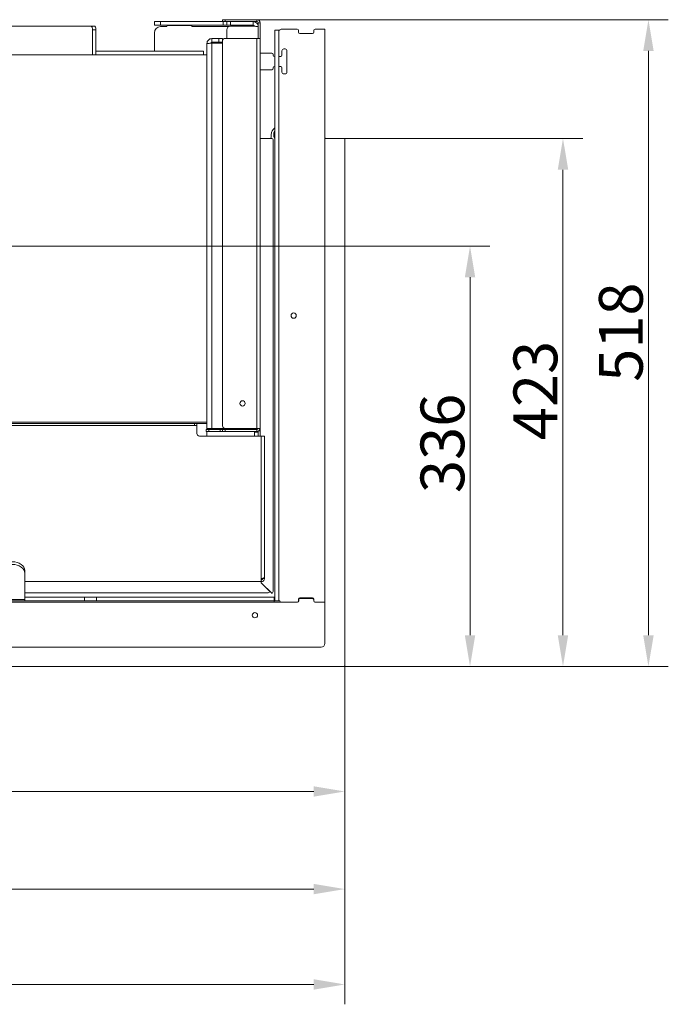
# Model space of a CAD drawing. Extents: x 413 to 3728, y -889 to 1491.
# Drawn here: x 3209 to 3728, y -889 to -102 of the extents above; entities that cross this region are included whole.
import ezdxf

# ---------------------------------------------------------------- set-up
doc = ezdxf.new("R2010")
doc.units = 0
doc.header["$LTSCALE"] = 5
doc.layers.add('ANBAURAHMEN', color=30, linetype='Continuous')
doc.layers.add('STELLFUSSVERLÄNGERUNG', color=3, linetype='Continuous')
doc.styles.add('Brunner 2014', font='arial.ttf', dxfattribs={"height": 35})
doc.dimstyles.new('Brunner 2014', dxfattribs={"dimscale": 5, "dimtxt": 35, "dimasz": 5, "dimexe": 3.175, "dimexo": 0, "dimgap": 0.762, "dimtad": 1, "dimdec": 0, "dimrnd": 1e-08, "dimtxsty": 'Brunner 2014', "dimcen": 0.09, "dimdle": 10, "dimclrd": 7, "dimclre": 7, "dimclrt": 7, "dimadec": 1, "dimazin": 2, "dimtfac": 0.666667, "dimtdec": 0, "dimtmove": 0, "dimatfit": 3, "dimldrblk": 'Filled-1', "dimfxl": 1, "dimtolj": 1, "dimlwd": 5, "dimlwe": 5, "dimarcsym": 0})

# ---------------------------------------------------------------- blocks, each defined once
blk = doc.blocks.new('*D83')
at = {"layer": 'Defpoints', "color": 0, "lineweight": 5}
for p in [(2498.87, -282.76), (3469.27, -618.16), (2498.87, -719.16)]:
    blk.add_point(p, dxfattribs=at)
at = {"layer": 'STELLFUSSVERLÄNGERUNG', "color": 7, "linetype": 'Continuous', "lineweight": 5}
for p, q in [((2498.87, -282.76), (2498.87, -735.04)), ((3469.27, -618.16), (3469.27, -735.04)), ((3444.27, -719.16), (2523.87, -719.16))]:
    blk.add_line(p, q, dxfattribs=at)
at = {"layer": 'STELLFUSSVERLÄNGERUNG', "color": 7, "lineweight": 5}
for points in [[(2523.87, -715), (2523.87, -723.33), (2498.87, -719.16)], [(3444.27, -715), (3444.27, -723.33), (3469.27, -719.16)]]:
    blk.add_solid(points, dxfattribs=at)
at = {"layer": 'STELLFUSSVERLÄNGERUNG', "color": 7, "insert": (2982.97, -679.61), "char_height": 35, "attachment_point": 2, "style": 'Brunner 2014'}
blk.add_mtext('\\A1;970', dxfattribs=at)
blk = doc.blocks.new('Filled-1')
at = {"color": 0}
for p, q in [((0, 0), (-1, 0.167)), ((-1, 0.167), (-1, -0.167)), ((-1, 0), (0, 0)), ((-1, -0.167), (0, 0))]:
    blk.add_line(p, q, dxfattribs=at)
at = {"color": 0, "flags": 128}
blk.add_lwpolyline([(-1, -0.167), (0, 0), (-1, 0.167), (-1, -0.167)], dxfattribs=at)
at = {"color": 0}
blk.add_solid([(-1, -0.167), (0, 0), (-1, 0.167), (-1, -0.167)], dxfattribs=at)
blk = doc.blocks.new('*D84')
at = {"layer": 'Defpoints', "color": 0, "lineweight": 5}
for p in [(1672.77, -619.16), (3469.27, -618.16), (1672.77, -797.25)]:
    blk.add_point(p, dxfattribs=at)
at = {"layer": 'STELLFUSSVERLÄNGERUNG', "color": 7, "linetype": 'Continuous', "lineweight": 5}
for p, q in [((1672.77, -619.16), (1672.77, -813.13)), ((3469.27, -618.16), (3469.27, -813.13)), ((3444.27, -797.25), (1697.77, -797.25))]:
    blk.add_line(p, q, dxfattribs=at)
at = {"layer": 'STELLFUSSVERLÄNGERUNG', "color": 7, "lineweight": 5}
for points in [[(1697.77, -793.09), (1697.77, -801.42), (1672.77, -797.25)], [(3444.27, -793.09), (3444.27, -801.42), (3469.27, -797.25)]]:
    blk.add_solid(points, dxfattribs=at)
at = {"layer": 'STELLFUSSVERLÄNGERUNG', "color": 7, "insert": (2596.23, -757.7), "char_height": 35, "attachment_point": 2, "style": 'Brunner 2014'}
blk.add_mtext('\\A1;1797', dxfattribs=at)
blk = doc.blocks.new('*D85')
at = {"layer": 'Defpoints', "color": 0, "lineweight": 5}
for p in [(1632.37, -548.76), (3469.27, -618.16), (3469.27, -873.57)]:
    blk.add_point(p, dxfattribs=at)
at = {"layer": 'STELLFUSSVERLÄNGERUNG', "color": 7, "linetype": 'Continuous', "lineweight": 5}
for p, q in [((1632.37, -548.76), (1632.37, -889.45)), ((3469.27, -618.16), (3469.27, -889.45)), ((1657.37, -873.57), (3444.27, -873.57))]:
    blk.add_line(p, q, dxfattribs=at)
at = {"layer": 'STELLFUSSVERLÄNGERUNG', "color": 7, "lineweight": 5}
for points in [[(1657.37, -869.4), (1657.37, -877.74), (1632.37, -873.57)], [(3444.27, -869.4), (3444.27, -877.74), (3469.27, -873.57)]]:
    blk.add_solid(points, dxfattribs=at)
at = {"layer": 'STELLFUSSVERLÄNGERUNG', "color": 30, "insert": (2496.62, -834), "char_height": 35, "attachment_point": 2, "style": 'Brunner 2014'}
blk.add_mtext('\\A1;1837', dxfattribs=at)
blk = doc.blocks.new('*D86')
at = {"layer": 'Defpoints', "color": 0, "lineweight": 5}
for p in [(3469.27, -196.66), (3643.6, -196.66), (3468.27, -619.16)]:
    blk.add_point(p, dxfattribs=at)
at = {"layer": 'STELLFUSSVERLÄNGERUNG', "color": 7, "linetype": 'Continuous', "lineweight": 5}
for p, q in [((3469.27, -196.66), (3659.48, -196.66)), ((3643.6, -594.16), (3643.6, -221.66)), ((3468.27, -619.16), (3659.48, -619.16))]:
    blk.add_line(p, q, dxfattribs=at)
at = {"layer": 'STELLFUSSVERLÄNGERUNG', "color": 7, "lineweight": 5}
for points in [[(3639.44, -221.66), (3647.77, -221.66), (3643.6, -196.66)], [(3639.44, -594.16), (3647.77, -594.16), (3643.6, -619.16)]]:
    blk.add_solid(points, dxfattribs=at)
at = {"layer": 'STELLFUSSVERLÄNGERUNG', "color": 30, "insert": (3604.03, -398.37), "char_height": 35, "attachment_point": 2, "rotation": 90, "style": 'Brunner 2014'}
blk.add_mtext('\\A1;423', dxfattribs=at)
blk = doc.blocks.new('*D87')
at = {"layer": 'Defpoints', "color": 0, "lineweight": 5}
for p in [(2498.87, -282.76), (3569.27, -282.76), (3468.27, -619.16)]:
    blk.add_point(p, dxfattribs=at)
at = {"layer": 'STELLFUSSVERLÄNGERUNG', "color": 7, "linetype": 'Continuous', "lineweight": 5}
for p, q in [((2498.87, -282.76), (3585.15, -282.76)), ((3569.27, -594.16), (3569.27, -307.76)), ((3468.27, -619.16), (3585.15, -619.16))]:
    blk.add_line(p, q, dxfattribs=at)
at = {"layer": 'STELLFUSSVERLÄNGERUNG', "color": 7, "lineweight": 5}
for points in [[(3565.11, -307.76), (3573.44, -307.76), (3569.27, -282.76)], [(3565.11, -594.16), (3573.44, -594.16), (3569.27, -619.16)]]:
    blk.add_solid(points, dxfattribs=at)
at = {"layer": 'STELLFUSSVERLÄNGERUNG', "color": 7, "insert": (3529.7, -440.65), "char_height": 35, "attachment_point": 2, "rotation": 90, "style": 'Brunner 2014'}
blk.add_mtext('\\A1;336', dxfattribs=at)
blk = doc.blocks.new('*D88')
at = {"layer": 'Defpoints', "color": 0, "lineweight": 5}
for p in [(3398.87, -101.66), (3711.93, -101.66), (3468.27, -619.16)]:
    blk.add_point(p, dxfattribs=at)
at = {"layer": 'STELLFUSSVERLÄNGERUNG', "color": 7, "linetype": 'Continuous', "lineweight": 5}
for p, q in [((3398.87, -101.66), (3727.8, -101.66)), ((3711.93, -594.16), (3711.93, -126.66)), ((3468.27, -619.16), (3727.8, -619.16))]:
    blk.add_line(p, q, dxfattribs=at)
at = {"layer": 'STELLFUSSVERLÄNGERUNG', "color": 7, "lineweight": 5}
for points in [[(3707.76, -126.66), (3716.1, -126.66), (3711.93, -101.66)], [(3707.76, -594.16), (3716.1, -594.16), (3711.93, -619.16)]]:
    blk.add_solid(points, dxfattribs=at)
at = {"layer": 'STELLFUSSVERLÄNGERUNG', "color": 7, "insert": (3672.38, -351.67), "char_height": 35, "attachment_point": 2, "rotation": 90, "style": 'Brunner 2014'}
blk.add_mtext('\\A1;518', dxfattribs=at)

msp = doc.modelspace()

# ---------------------------------------------------------------- linework, layer by layer
at = {"color": 7, "linetype": 'Continuous', "lineweight": 18}
for p, q in [((3371.37, -101.66), (3371.37, -103.16)), ((3373.37, -101.66), (3371.37, -101.66)), ((3373.37, -103.16), (3373.37, -101.66)), ((3398.87, -101.66), (3373.37, -101.66)), ((3398.87, -103.16), (3398.87, -101.66)), ((3266.23, -106.76), (2940.36, -106.76)), ((3268.99, -106.76), (3266.23, -106.76)), ((3267.4, -129.76), (3267.4, -109.76)), ((3267.4, -109.76), (3270.16, -109.76)), ((3270.16, -129.76), (3270.16, -109.76)), ((3316.87, -103.16), (3316.87, -106.16)), ((3321.87, -103.16), (3316.87, -103.16)), ((3316.87, -106.16), (3321.87, -106.16)), ((3321.87, -106.16), (3321.87, -103.16)), ((3371.37, -103.16), (3321.87, -103.16)), ((3371.87, -106.16), (3321.87, -106.16)), ((3321.87, -107.16), (3326.42, -107.16)), ((3346.42, -106.26), (3327.32, -106.26)), ((3347.32, -107.16), (3376.58, -107.16)), ((3371.37, -103.16), (3373.37, -103.16)), ((3371.87, -103.16), (3371.87, -106.16)), ((3371.87, -106.16), (3374.87, -106.16)), ((3398.87, -103.16), (3373.37, -103.16)), ((3374.87, -103.16), (3374.87, -106.16)), ((3374.87, -106.16), (3377.87, -106.16)), ((3374.87, -116.66), (3374.87, -109.87)), ((3377.87, -106.16), (3377.87, -103.16)), ((3395.87, -106.16), (3377.87, -106.16)), ((3377.87, -106.87), (3395.87, -106.87)), ((3395.87, -106.16), (3395.87, -103.16)), ((3401.37, -104.16), (3399.87, -104.16)), ((3399.87, -104.16), (3399.87, -116.66)), ((3401.37, -104.16), (3401.37, -116.66)), ((3413.27, -566.66), (3413.27, -110.16)), ((3416.27, -110.16), (3413.27, -110.16)), ((3416.27, -566.66), (3416.27, -110.16)), ((3416.27, -110.16), (3417.27, -110.16)), ((3431.17, -109.16), (3418.27, -109.16)), ((3432.17, -111.66), (3432.17, -110.16)), ((3444.37, -110.16), (3444.37, -111.66)), ((3453.27, -109.16), (3445.37, -109.16)), ((3453.27, -567.66), (3453.27, -109.16)), ((3316.87, -126.76), (3316.87, -112.16)), ((3362.87, -116.76), (3362.87, -119.76)), ((3362.87, -116.76), (3368.37, -116.76)), ((3368.37, -116.76), (3368.37, -119.76)), ((3371.37, -116.76), (3368.37, -116.76)), ((3371.37, -118.66), (3371.37, -116.76)), ((3373.37, -116.66), (3398.87, -116.66)), ((3398.87, -428.66), (3398.87, -116.66)), ((3401.37, -116.66), (3398.87, -116.66)), ((3401.37, -428.66), (3401.37, -116.66)), ((3443.37, -112.66), (3433.17, -112.66)), ((3358.87, -120.76), (3358.87, -428.76)), ((3362.87, -119.76), (3368.37, -119.76)), ((3362.87, -120.47), (3362.87, -428.76)), ((3362.87, -120.47), (3371.37, -120.47)), ((3368.37, -119.76), (3371.37, -119.76)), ((3371.37, -426.66), (3371.37, -118.66)), ((3420.37, -125.06), (3421.37, -125.06)), ((1660.87, -129.76), (3358.87, -129.76)), ((3270.16, -126.76), (3355.06, -126.76)), ((3356.28, -126.76), (3355.06, -126.76)), ((3356.28, -126.76), (3356.28, -129.76)), ((3410.87, -128.46), (3401.37, -128.46)), ((3411.87, -130.06), (3411.87, -129.46)), ((3413.27, -131.06), (3412.87, -131.06)), ((3417.87, -131.06), (3416.27, -131.06)), ((3418.87, -130.06), (3418.87, -126.56)), ((3422.87, -126.56), (3422.87, -143.56)), ((3401.37, -141.66), (3410.87, -141.66)), ((3411.87, -140.66), (3411.87, -140.06)), ((3412.87, -139.06), (3413.27, -139.06)), ((3416.27, -139.06), (3417.87, -139.06)), ((3418.87, -143.56), (3418.87, -140.06)), ((3421.37, -145.06), (3420.37, -145.06)), ((3401.37, -196.66), (3402.37, -196.66)), ((3410.87, -196.66), (3402.37, -196.66)), ((3411.87, -558.66), (3411.87, -197.66)), ((1660.87, -423.76), (3358.87, -423.76)), ((1660.87, -424.76), (3348.87, -424.76)), ((3348.87, -424.76), (3348.87, -426.26)), ((3350.87, -424.76), (3348.87, -424.76)), ((3350.87, -426.26), (3350.87, -424.76)), ((1660.83, -426.26), (3348.87, -426.26)), ((3348.87, -426.26), (3350.87, -426.26)), ((3350.87, -426.26), (3350.87, -427.26)), ((3350.87, -427.26), (3350.87, -432.76)), ((3358.37, -429.66), (3358.37, -431.16)), ((3360.37, -429.66), (3358.37, -429.66)), ((3358.37, -431.16), (3360.37, -431.16)), ((3358.87, -428.76), (3362.87, -428.76)), ((3358.87, -429.36), (3358.87, -428.76)), ((3362.87, -429.36), (3358.87, -429.36)), ((3358.87, -429.36), (3358.87, -429.66)), ((3358.87, -431.16), (3358.87, -434.76)), ((3360.37, -431.16), (3360.37, -429.66)), ((3369.37, -429.66), (3360.37, -429.66)), ((3369.37, -431.16), (3360.37, -431.16)), ((3361.87, -428.76), (3361.87, -429.36)), ((3393.87, -428.76), (3362.87, -428.76)), ((3362.87, -429.36), (3393.87, -429.36)), ((3363.37, -429.36), (3363.37, -428.76)), ((3367.37, -429.36), (3367.37, -428.76)), ((3368.12, -428.76), (3368.12, -429.36)), ((3369.37, -429.66), (3369.37, -431.16)), ((3371.37, -429.66), (3369.37, -429.66)), ((3369.37, -431.16), (3371.37, -431.16)), ((3371.37, -429.66), (3371.37, -431.16)), ((3373.37, -429.66), (3371.37, -429.66)), ((3371.37, -431.16), (3373.37, -431.16)), ((3371.87, -428.76), (3371.87, -429.36)), ((3398.87, -428.66), (3373.37, -428.66)), ((3373.37, -429.66), (3398.87, -429.66)), ((3373.37, -431.16), (3373.37, -429.66)), ((3373.37, -431.16), (3398.87, -431.16)), ((3396.87, -428.66), (3396.87, -429.66)), ((3396.87, -431.16), (3396.87, -431.66)), ((3396.87, -431.66), (3399.87, -431.66)), ((3396.87, -431.66), (3396.87, -434.76)), ((3398.87, -428.66), (3401.37, -428.66)), ((3398.87, -429.66), (3398.87, -431.16)), ((3399.87, -430.95), (3399.87, -434.76)), ((3401.37, -430.66), (3401.37, -428.66)), ((3401.37, -430.66), (3401.37, -434.76)), ((3352.87, -434.76), (3402.37, -434.76)), ((3402.37, -434.76), (3402.37, -548.76)), ((3404.87, -434.76), (3402.37, -434.76)), ((3404.87, -434.76), (3404.87, -548.06)), ((3213.27, -544.57), (3213.27, -542.45)), ((3213.27, -565.49), (3213.27, -544.57)), ((3213.27, -551.26), (3402.37, -551.26)), ((3402.37, -548.76), (3402.37, -551.26)), ((3402.37, -551.26), (3402.37, -552.26)), ((3403.37, -548.57), (3403.37, -548.76)), ((3404.87, -548.76), (3403.37, -548.76)), ((3404.87, -548.06), (3404.87, -548.76)), ((3410.99, -560.78), (3402.37, -552.16)), ((3402.37, -552.26), (3409.49, -559.38)), ((3213.27, -565.49), (3143.27, -565.49)), ((3143.27, -566.66), (3213.27, -566.66)), ((3213.27, -560.26), (3407.37, -560.26)), ((3213.27, -563.66), (3261.08, -563.66)), ((3213.27, -566.66), (3213.27, -565.49)), ((3213.27, -566.66), (3261.08, -566.66)), ((3261.08, -563.66), (3261.08, -566.66)), ((3270.62, -563.66), (3261.08, -563.66)), ((3261.08, -566.66), (3270.62, -566.66)), ((3270.62, -566.66), (3270.62, -563.66)), ((3270.62, -563.66), (3412.77, -563.66)), ((3270.62, -566.66), (3412.77, -566.66)), ((3412.77, -566.66), (3412.77, -563.66)), ((3412.77, -567.66), (3412.77, -566.66)), ((3416.27, -566.66), (3413.27, -566.66)), ((3416.27, -566.66), (3417.27, -566.66)), ((3432.17, -566.66), (3432.17, -565.16)), ((3432.27, -566.66), (3432.27, -565.66)), ((3433.17, -564.16), (3443.37, -564.16)), ((3433.27, -564.66), (3443.27, -564.66)), ((3444.27, -565.66), (3444.27, -566.66)), ((3444.37, -565.16), (3444.37, -566.66)), ((1633.27, -567.66), (3412.77, -567.66)), ((3412.77, -567.66), (3431.27, -567.66)), ((3418.27, -567.66), (3431.17, -567.66)), ((3445.27, -567.66), (3453.27, -567.66)), ((3445.37, -567.66), (3453.27, -567.66)), ((3453.27, -567.66), (3453.27, -600.66)), ((1636.27, -603.66), (3450.27, -603.66))]:
    msp.add_line(p, q, dxfattribs=at)
at = {"color": 8, "linetype": 'Continuous', "lineweight": 18}
for p, q in [((3350.87, -424.76), (3358.87, -424.76)), ((3400.37, -430.66), (3401.37, -430.66))]:
    msp.add_line(p, q, dxfattribs=at)
at = {"color": 7, "linetype": 'Continuous', "lineweight": 18, "flags": 128}
for points in [[(3266.23, -106.76), (3266.45, -106.82), (3266.67, -106.99), (3266.88, -107.27), (3267.05, -107.64), (3267.2, -108.1), (3267.31, -108.61), (3267.38, -109.18), (3267.4, -109.76)], [(3270.16, -109.76), (3270.14, -109.18), (3270.07, -108.61), (3269.96, -108.1), (3269.82, -107.64), (3269.64, -107.27), (3269.44, -106.99), (3269.22, -106.82), (3268.99, -106.76)], [(3394.64, -428.66), (3394.46, -428.7), (3393.87, -428.76)], [(3213.27, -542.45), (3213.08, -541.07), (3212.51, -539.74), (3211.59, -538.52), (3210.34, -537.45), (3208.83, -536.57), (3207.1, -535.92), (3205.22, -535.51), (3203.27, -535.38)], [(3203.27, -537.5), (3205.22, -537.64), (3207.1, -538.04), (3208.83, -538.69), (3210.34, -539.57), (3211.59, -540.64), (3212.51, -541.86), (3213.08, -543.19), (3213.27, -544.57)]]:
    msp.add_lwpolyline(points, dxfattribs=at)
at = {"color": 7, "linetype": 'Continuous', "lineweight": 18}
for centre in [(3428.27, -338.41), (3387.37, -408.66), (3397.27, -578.16)]:
    msp.add_circle(centre, 2.1, dxfattribs=at)
for centre, radius, start, end in [((3398.87, -104.16), 2.5, 360, 90), ((3321.87, -112.16), 5, 90, 180), ((3326.42, -106.71), 0.45, 270, 0), ((3327.32, -106.71), 0.45, 90, 180), ((3346.42, -106.71), 0.45, 0, 90), ((3347.32, -106.71), 0.45, 180, 270), ((3377.87, -109.87), 3, 90, 180), ((3398.87, -104.16), 1, 0, 90), ((3418.27, -110.16), 1, 90, 180), ((3431.17, -110.16), 1, 0, 90), ((3445.37, -110.16), 1, 90, 180), ((3373.37, -118.66), 2, 90, 180), ((3433.17, -111.66), 1, 180, 270), ((3443.37, -111.66), 1, 270, 0), ((3420.37, -126.56), 1.5, 90, 180), ((3421.37, -126.56), 1.5, 0, 90), ((3410.87, -129.46), 1, 0, 90), ((3412.87, -130.06), 1, 180, 270), ((3417.87, -130.06), 1, 270, 0), ((3410.87, -140.66), 1, 270, 0), ((3412.87, -140.06), 1, 90, 180), ((3417.87, -140.06), 1, 0, 90), ((3420.37, -143.56), 1.5, 180, 270), ((3421.37, -143.56), 1.5, 270, 0), ((3410.87, -197.66), 1, 0, 90), ((3352.87, -432.76), 2, 180, 270), ((3373.37, -426.66), 2, 180, 270), ((3393.87, -432.36), 3, 64.15807, 90), ((3393.87, -432.36), 3, 0, 23.57818), ((3398.87, -428.66), 2.5, 270, 0), ((3398.87, -428.66), 1, 270, 0), ((3408.87, -558.66), 3, 315, 0), ((3407.37, -557.26), 3, 270, 315), ((3418.27, -566.66), 1, 180, 270), ((3431.17, -566.66), 1, 270, 0), ((3431.27, -566.66), 1, 270, 0), ((3433.17, -565.16), 1, 90, 180), ((3433.27, -565.66), 1, 90, 180), ((3443.27, -565.66), 1, 0, 90), ((3443.37, -565.16), 1, 0, 90), ((3445.27, -566.66), 1, 180, 270), ((3445.37, -566.66), 1, 180, 270), ((3450.27, -600.66), 3, 270, 0)]:
    msp.add_arc(centre, radius, start, end, dxfattribs=at)
for points in [[(3395.87, -103.16), (3396.4, -103.22), (3397.45, -103.34), (3398.77, -104.27), (3399.69, -105.59), (3399.81, -106.64), (3399.87, -107.16)], [(3399.87, -107.16), (3399.81, -107.14), (3399.69, -107.09), (3398.77, -107.02), (3397.45, -106.94), (3396.4, -106.89), (3395.87, -106.87)], [(3358.87, -120.76), (3358.93, -120.24), (3359.05, -119.19), (3359.98, -117.87), (3361.3, -116.94), (3362.35, -116.82), (3362.87, -116.76)], [(3362.87, -120.47), (3362.35, -120.49), (3361.3, -120.54), (3359.98, -120.62), (3359.05, -120.69), (3358.93, -120.74), (3358.87, -120.76)]]:
    msp.add_open_spline(points, degree=3, dxfattribs=at)
for points, knots in [([(3395.87, -106.16), (3396, -106.18), (3396.27, -106.21), (3396.59, -106.44), (3396.79, -106.69), (3396.82, -106.87), (3396.82, -106.91)], [0, 0, 0, 0, 0.2981976, 0.5963951, 0.8945927, 1, 1, 1, 1]), ([(3361.92, -120.51), (3361.93, -120.47), (3361.96, -120.29), (3362.15, -120.04), (3362.48, -119.81), (3362.74, -119.78), (3362.87, -119.76)], [0, 0, 0, 0, 0.105407, 0.403605, 0.701802, 1, 1, 1, 1]), ([(3402.37, -548.76), (3402.62, -548.72), (3403.16, -548.62), (3403.91, -548.47), (3404.5, -548.32), (3404.82, -548.18), (3404.86, -548.09), (3404.87, -548.06)], [0, 0, 0, 0, 0.192484, 0.410606, 0.628733, 0.84686, 1, 1, 1, 1]), ([(3403.37, -548.76), (3403.36, -548.89), (3403.33, -549.13), (3403.13, -549.45), (3402.83, -549.68), (3402.56, -549.76), (3402.4, -549.76), (3402.37, -549.76)], [0, 0, 0, 0, 0.235723, 0.471445, 0.707073, 0.9427, 1, 1, 1, 1]), ([(3404.87, -548.76), (3404.85, -549.01), (3404.8, -549.55), (3404.41, -550.3), (3403.78, -550.89), (3403.06, -551.21), (3402.57, -551.25), (3402.37, -551.26)], [0, 0, 0, 0, 0.192484, 0.410606, 0.628733, 0.84686, 1, 1, 1, 1])]:
    msp.add_open_spline(points, degree=3, knots=knots, dxfattribs=at)
at = {"layer": 'ANBAURAHMEN', "color": 7, "linetype": 'Continuous', "lineweight": 18}
msp.add_line((3410.27, -195.66), (3410.27, -193.66), dxfattribs=at)
at = {"layer": 'ANBAURAHMEN', "linetype": 'Continuous', "lineweight": 18}
for p, q in [((3453.27, -196.66), (3469.27, -196.66)), ((3469.27, -196.66), (3469.27, -618.16)), ((3468.27, -619.16), (1672.77, -619.16))]:
    msp.add_line(p, q, dxfattribs=at)
at = {"layer": 'ANBAURAHMEN', "color": 7, "linetype": 'Continuous', "lineweight": 18}
for centre, radius, start, end in [((3416.77, -193.66), 6.5, 122.57897, 180), ((3409.27, -195.66), 1, 270, 0), ((3416.77, -193.66), 4.5, 141.05756, 218.94244)]:
    msp.add_arc(centre, radius, start, end, dxfattribs=at)
at = {"layer": 'ANBAURAHMEN', "linetype": 'Continuous', "lineweight": 18}
for centre, start, end in [((3454.27, -195.66), 180, 270), ((3468.27, -618.16), 270, 0)]:
    msp.add_arc(centre, 1, start, end, dxfattribs=at)

# ---------------------------------------------------------------- dimensions: what is measured, and where the dimension line sits
at = {"layer": 'STELLFUSSVERLÄNGERUNG', "color": 7}
for base, p1, p2, angle, picture, middle in [((3711.92970225, -101.66227025), (3468.27269548, -619.16227025), (3398.87269548, -101.66227025), 90, '*D88', (3711.92970225, -351.66514449)), ((2498.87, -719.16), (3469.27, -618.16), (2498.87, -282.76), 180, '*D83', (2982.97, -719.16)), ((3569.27, -282.76), (3468.27, -619.16), (2498.87, -282.76), 90, '*D87', (3569.27, -440.65))]:
    dim = msp.add_linear_dim(base=base, p1=p1, p2=p2, angle=angle, dimstyle='Brunner 2014', dxfattribs=at)
    dim.commit()
    dim.dimension.update_dxf_attribs({"geometry": picture, "text_midpoint": middle, "dimtype": 160})
at = {"layer": 'STELLFUSSVERLÄNGERUNG', "color": 30, "true_color": 0xff8000}
dim = msp.add_linear_dim(base=(3643.60422564, -196.66227025), p1=(3468.27269548, -619.16227025), p2=(3469.27269548, -196.66227025), angle=90, dimstyle='Brunner 2014', override={"dimclrt": 30}, dxfattribs=at)
dim.commit()
dim.dimension.update_dxf_attribs({"geometry": '*D86', "text_midpoint": (3643.60422564, -398.36954112), "dimtype": 160})
at = {"layer": 'STELLFUSSVERLÄNGERUNG', "color": 7}
dim = msp.add_linear_dim(base=(3469.27, -873.57), p1=(1632.37, -548.76), p2=(3469.27, -618.16), angle=180, dimstyle='Brunner 2014', override={"dimclrt": 30}, dxfattribs=at)
dim.commit()
dim.dimension.update_dxf_attribs({"geometry": '*D85', "text_midpoint": (2496.62, -873.57), "dimtype": 160})
at = {"layer": 'STELLFUSSVERLÄNGERUNG', "color": 30, "true_color": 0xff8000}
dim = msp.add_linear_dim(base=(1672.77269548, -797.25253164), p1=(3469.27269548, -618.16227025), p2=(1672.77269548, -619.16227025), angle=180, dimstyle='Brunner 2014', dxfattribs=at)
dim.commit()
dim.dimension.update_dxf_attribs({"geometry": '*D84', "text_midpoint": (2596.22810024, -797.25253164), "dimtype": 160})

doc.saveas('drawing.dxf')
